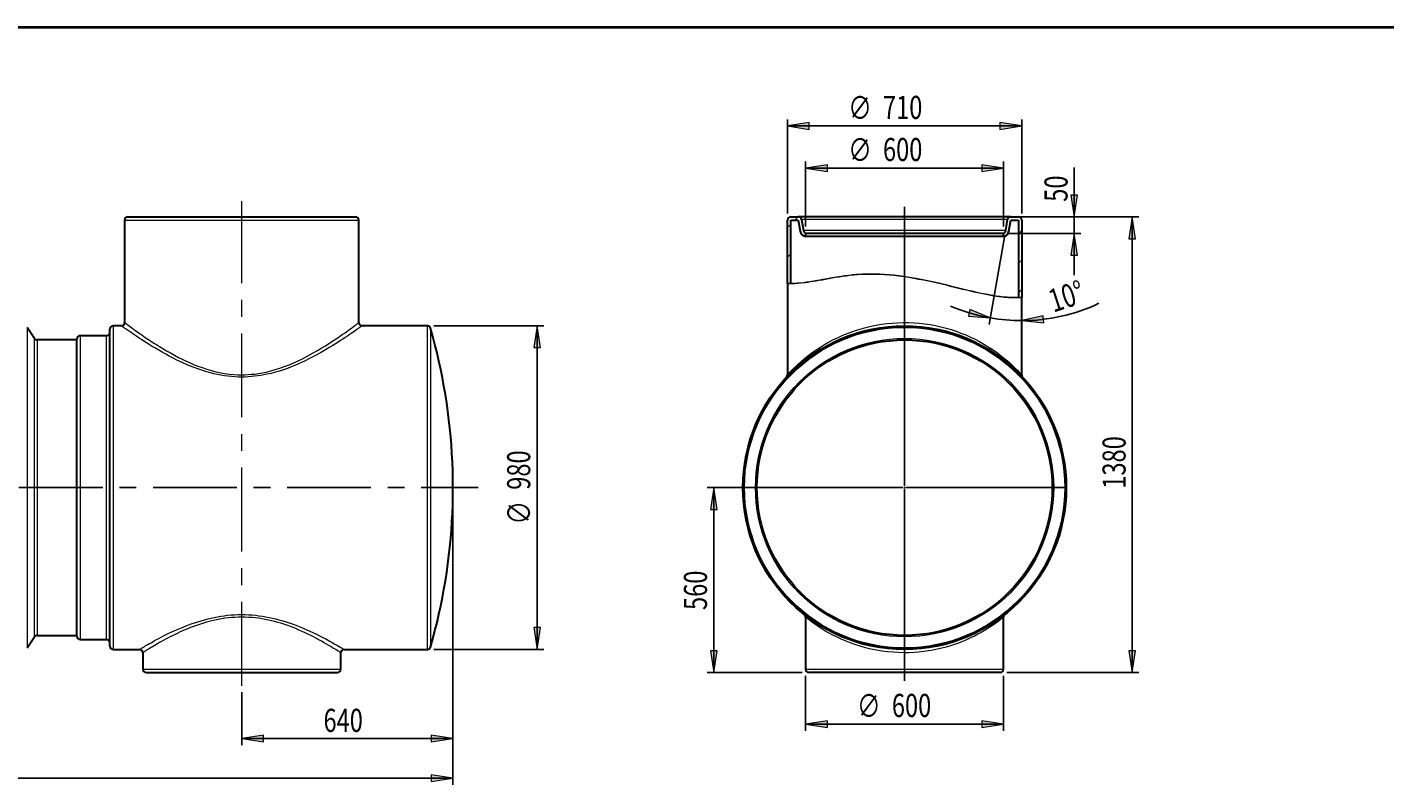
# Model space of a CAD drawing. Extents: x 0 to 596, y 189 to 653.
# Drawn here: x 178 to 385, y 362 to 477 of the extents above; entities that cross this region are included whole.
import ezdxf

# ---------------------------------------------------------------- set-up
doc = ezdxf.new("R2010")
doc.units = 0
doc.header["$MEASUREMENT"] = 0
doc.linetypes.add('AI-Linetype-2', pattern=[20.427324, 12.767077, -2.553416, 2.553416, -2.553416])
doc.linetypes.add('AI-Linetype-54', pattern=[20.427324, 12.767077, -2.553416, 2.553416, -2.553416])
doc.layers.get('0').update_dxf_attribs({"lineweight": 0})
doc.layers.add('FORMAT', color=7, linetype='Continuous', lineweight=0)

# ---------------------------------------------------------------- blocks, each defined once
blk = doc.blocks.new('Block_1')
blk.add_open_spline([(329.95, 436.14), (329.78, 436.13), (329.61, 436.12), (329.44, 436.11), (329.44, 436.11), (329.11, 436.09), (328.47, 436.11), (327.82, 436.13), (326.85, 436.2), (325.65, 436.39), (324.48, 436.58), (323.06, 436.89), (321.52, 437.26), (319.96, 437.64), (318.23, 438.08), (316.45, 438.48), (314.52, 438.9), (312.47, 439.28), (310.46, 439.49), (308.57, 439.69), (306.66, 439.73), (304.93, 439.61), (303.35, 439.5), (301.87, 439.24), (300.59, 439.01), (299.18, 438.75), (297.96, 438.54), (297.02, 438.42), (296.08, 438.29), (295.4, 438.26), (295.05, 438.25), (294.86, 438.24), (294.76, 438.24), (294.76, 438.24), (294.59, 438.24), (294.43, 438.24), (294.26, 438.24), (294.26, 438.24), (294.37, 438.24), (294.58, 438.24), (294.95, 438.24), (295.65, 438.26), (296.63, 438.37), (297.6, 438.48), (298.87, 438.7), (300.33, 438.96), (301.65, 439.2), (303.16, 439.47), (304.77, 439.6), (306.56, 439.73), (308.53, 439.69), (310.47, 439.49), (312.54, 439.27), (314.65, 438.87), (316.62, 438.44), (318.45, 438.03), (320.21, 437.58), (321.79, 437.2), (323.38, 436.81), (324.84, 436.5), (326.04, 436.33), (327.28, 436.15), (328.28, 436.1), (328.94, 436.1), (329.6, 436.1), (329.95, 436.14), (329.95, 436.14)], degree=3, knots=[0, 0, 0, 0, 1, 1, 1, 2, 2, 2, 3, 3, 3, 4, 4, 4, 5, 5, 5, 6, 6, 6, 7, 7, 7, 8, 8, 8, 9, 9, 9, 10, 10, 10, 11, 11, 11, 12, 12, 12, 13, 13, 13, 14, 14, 14, 15, 15, 15, 16, 16, 16, 17, 17, 17, 18, 18, 18, 19, 19, 19, 20, 20, 20, 21, 21, 21, 22, 22, 22, 22])
at = {"color": 7, "lineweight": 0}
for points in [[(299.93, 438.89), (299.93, 438.89), (299.93, 438.89), (299.93, 438.89)], [(305.18, 439.62), (305.18, 439.62), (305.18, 439.62), (305.18, 439.62)], [(309.64, 439.57), (309.64, 439.57), (309.64, 439.57), (309.64, 439.57)], [(313.62, 439.04), (313.62, 439.04), (313.62, 439.04), (313.62, 439.04)], [(294.77, 438.24), (294.77, 438.24), (294.77, 438.24), (294.77, 438.24)], [(317.37, 438.27), (317.37, 438.27), (317.37, 438.27), (317.37, 438.27)], [(321, 437.39), (321, 437.39), (321, 437.39), (321, 437.39)], [(324.69, 436.56), (324.69, 436.56), (324.69, 436.56), (324.69, 436.56)], [(328.74, 436.1), (328.74, 436.1), (328.74, 436.1), (328.74, 436.1)]]:
    blk.add_open_spline(points, degree=3, dxfattribs=at)
blk = doc.blocks.new('Block_2')
blk.add_open_spline([(294.26, 438.24), (294.43, 438.24), (294.59, 438.24), (294.76, 438.24), (294.76, 438.24), (294.76, 447.89), (294.76, 447.89), (294.76, 447.89), (295.91, 447.89), (295.91, 447.89), (295.91, 447.89), (296.2, 446.21), (296.2, 446.21), (296.28, 445.79), (296.61, 445.46), (297.02, 445.39), (297.02, 445.39), (297.02, 445.91), (297.02, 445.91), (296.85, 445.97), (296.73, 446.12), (296.7, 446.29), (296.7, 446.29), (296.4, 447.98), (296.4, 447.98), (296.36, 448.22), (296.15, 448.39), (295.91, 448.39), (295.91, 448.39), (294.76, 448.39), (294.76, 448.39), (294.48, 448.39), (294.26, 448.17), (294.26, 447.89), (294.26, 447.89), (294.26, 438.24), (294.26, 438.24)], degree=3, knots=[0, 0, 0, 0, 1, 1, 1, 2, 2, 2, 3, 3, 3, 4, 4, 4, 5, 5, 5, 6, 6, 6, 7, 7, 7, 8, 8, 8, 9, 9, 9, 10, 10, 10, 11, 11, 11, 12, 12, 12, 12])
at = {"color": 7, "lineweight": 0}
for points in [[(294.26, 446.76), (294.26, 446.76), (294.76, 447.26), (294.76, 447.26)], [(295.39, 447.89), (295.39, 447.89), (295.89, 448.39), (295.89, 448.39)], [(294.26, 442.24), (294.26, 442.24), (294.76, 442.75), (294.76, 442.75)]]:
    blk.add_open_spline(points, degree=3, dxfattribs=at)
blk = doc.blocks.new('Block_3')
blk.add_open_spline([(329.95, 447.89), (329.95, 448.17), (329.72, 448.39), (329.44, 448.39), (329.44, 448.39), (328.3, 448.39), (328.3, 448.39), (328.05, 448.39), (327.85, 448.22), (327.8, 447.98), (327.8, 447.98), (327.51, 446.29), (327.51, 446.29), (327.48, 446.12), (327.35, 445.97), (327.18, 445.91), (327.18, 445.91), (327.18, 445.39), (327.18, 445.39), (327.6, 445.46), (327.93, 445.79), (328, 446.21), (328, 446.21), (328.3, 447.89), (328.3, 447.89), (328.3, 447.89), (329.44, 447.89), (329.44, 447.89), (329.44, 447.89), (329.44, 436.11), (329.44, 436.11), (329.61, 436.12), (329.78, 436.13), (329.95, 436.14), (329.95, 436.14), (329.95, 447.89), (329.95, 447.89)], degree=3, knots=[0, 0, 0, 0, 1, 1, 1, 2, 2, 2, 3, 3, 3, 4, 4, 4, 5, 5, 5, 6, 6, 6, 7, 7, 7, 8, 8, 8, 9, 9, 9, 10, 10, 10, 11, 11, 11, 12, 12, 12, 12])
at = {"color": 7, "lineweight": 0}
for points in [[(329.44, 445.83), (329.44, 445.83), (329.95, 446.33), (329.95, 446.33)], [(329.44, 441.32), (329.44, 441.32), (329.95, 441.82), (329.95, 441.82)], [(329.44, 436.8), (329.44, 436.8), (329.95, 437.31), (329.95, 437.31)]]:
    blk.add_open_spline(points, degree=3, dxfattribs=at)
blk = doc.blocks.new('Block_5')
at = {"layer": 'FORMAT'}
h = blk.add_hatch(color=7, dxfattribs=at)
h.dxf.hatch_style = 2
h.paths.add_polyline_path([(256.14, 431.8), (255.63, 428.48), (256.65, 428.48)])
h = blk.add_hatch(color=7, dxfattribs=at)
h.dxf.hatch_style = 2
h.paths.add_polyline_path([(256.14, 382.55), (256.65, 385.86), (255.63, 385.86)])
at = {"layer": 'FORMAT', "color": 7, "lineweight": 25}
for p, q in [((240.41, 431.8), (257.15, 431.8)), ((256.14, 431.8), (256.14, 382.55)), ((240.41, 382.55), (257.15, 382.55))]:
    blk.add_line(p, q, dxfattribs=at)
at = {"layer": 'FORMAT'}
for points in [[(256.14, 431.8), (255.63, 428.48), (256.65, 428.48), (256.65, 428.48)], [(256.14, 382.55), (256.65, 385.86), (255.63, 385.86), (255.63, 385.86)]]:
    blk.add_lwpolyline(points, close=True, dxfattribs=at)
at = {"layer": 'FORMAT', "char_height": 0.2, "attachment_point": 7, "rotation": 90}
for s, insert in [('\\C7;\\FMyriad Pro|b0|i0|c1;\\H3.518486;\\W0.750000;980', (255.07, 406.85)), ('\\C7;\\FMyriad Pro|b0|i0|c1;\\H3.518486;\\W0.750000;∅', (255.12, 401.55))]:
    blk.add_mtext(s, dxfattribs=dict(at, insert=insert))
blk = doc.blocks.new('Block_6')
at = {"layer": 'FORMAT'}
h = blk.add_hatch(color=7, dxfattribs=at)
h.dxf.hatch_style = 2
h.paths.add_polyline_path([(58.54, 362.94), (61.86, 362.43), (61.86, 363.45)])
h = blk.add_hatch(color=7, dxfattribs=at)
h.dxf.hatch_style = 2
h.paths.add_polyline_path([(243.3, 362.94), (239.98, 363.45), (239.98, 362.43)])
at = {"layer": 'FORMAT', "color": 7, "lineweight": 25}
for p, q in [((243.3, 406.17), (243.3, 361.94)), ((58.54, 383.68), (58.54, 361.94)), ((58.54, 362.94), (243.3, 362.94))]:
    blk.add_line(p, q, dxfattribs=at)
at = {"layer": 'FORMAT'}
for points in [[(58.54, 362.94), (61.86, 362.43), (61.86, 363.45), (61.86, 363.45)], [(243.3, 362.94), (239.98, 363.45), (239.98, 362.43), (239.98, 362.43)]]:
    blk.add_lwpolyline(points, close=True, dxfattribs=at)
at = {"layer": 'FORMAT', "insert": (147.65, 363.96), "char_height": 0.2, "attachment_point": 7}
blk.add_mtext('\\C7;\\FMyriad Pro|b0|i0|c1;\\H3.518486;\\W0.750000;8835', dxfattribs=at)
blk = doc.blocks.new('Block_7')
at = {"layer": 'FORMAT'}
h = blk.add_hatch(color=7, dxfattribs=at)
h.dxf.hatch_style = 2
h.paths.add_polyline_path([(211.13, 368.97), (214.45, 368.46), (214.45, 369.48)])
h = blk.add_hatch(color=7, dxfattribs=at)
h.dxf.hatch_style = 2
h.paths.add_polyline_path([(243.3, 368.97), (239.98, 369.48), (239.98, 368.46)])
at = {"layer": 'FORMAT', "color": 7, "lineweight": 25}
for p, q in [((243.3, 406.17), (243.3, 367.97)), ((211.13, 376.02), (211.13, 367.97)), ((243.3, 368.97), (211.13, 368.97))]:
    blk.add_line(p, q, dxfattribs=at)
at = {"layer": 'FORMAT'}
for points in [[(211.13, 368.97), (214.45, 368.46), (214.45, 369.48), (214.45, 369.48)], [(243.3, 368.97), (239.98, 369.48), (239.98, 368.46), (239.98, 368.46)]]:
    blk.add_lwpolyline(points, close=True, dxfattribs=at)
at = {"layer": 'FORMAT', "insert": (223.58, 369.99), "char_height": 0.2, "attachment_point": 7}
blk.add_mtext('\\C7;\\FMyriad Pro|b0|i0|c1;\\H3.518486;\\W0.750000;640', dxfattribs=at)
blk = doc.blocks.new('Block_8')
at = {"layer": 'FORMAT'}
h = blk.add_hatch(color=7, dxfattribs=at)
h.dxf.hatch_style = 2
h.paths.add_polyline_path([(297.02, 455.81), (300.34, 455.29), (300.34, 456.32)])
h = blk.add_hatch(color=7, dxfattribs=at)
h.dxf.hatch_style = 2
h.paths.add_polyline_path([(327.18, 455.81), (323.86, 456.32), (323.86, 455.29)])
at = {"layer": 'FORMAT', "color": 7, "lineweight": 25}
for p, q in [((297.02, 446.91), (297.02, 456.81)), ((297.02, 455.81), (327.18, 455.81)), ((327.18, 446.91), (327.18, 456.81))]:
    blk.add_line(p, q, dxfattribs=at)
at = {"layer": 'FORMAT'}
for points in [[(297.02, 455.81), (300.34, 455.29), (300.34, 456.32), (300.34, 456.32)], [(327.18, 455.81), (323.86, 456.32), (323.86, 455.29), (323.86, 455.29)]]:
    blk.add_lwpolyline(points, close=True, dxfattribs=at)
at = {"layer": 'FORMAT', "char_height": 0.2, "attachment_point": 7}
for s, insert in [('\\C7;\\FMyriad Pro|b0|i0|c1;\\H3.518486;\\W0.750000;∅', (303.51, 456.82)), ('\\C7;\\FMyriad Pro|b0|i0|c1;\\H3.518486;\\W0.750000;600', (308.81, 456.88))]:
    blk.add_mtext(s, dxfattribs=dict(at, insert=insert))
blk = doc.blocks.new('Block_9')
at = {"layer": 'FORMAT'}
h = blk.add_hatch(color=7, dxfattribs=at)
h.dxf.hatch_style = 2
h.paths.add_polyline_path([(294.26, 462.22), (297.58, 461.71), (297.58, 462.73)])
h = blk.add_hatch(color=7, dxfattribs=at)
h.dxf.hatch_style = 2
h.paths.add_polyline_path([(329.95, 462.22), (326.63, 462.73), (326.63, 461.71)])
at = {"layer": 'FORMAT', "color": 7, "lineweight": 25}
for p, q in [((294.26, 448.89), (294.26, 463.22)), ((294.26, 462.22), (329.95, 462.22)), ((329.95, 448.89), (329.95, 463.22))]:
    blk.add_line(p, q, dxfattribs=at)
at = {"layer": 'FORMAT'}
for points in [[(294.26, 462.22), (297.58, 461.71), (297.58, 462.73), (297.58, 462.73)], [(329.95, 462.22), (326.63, 462.73), (326.63, 461.71), (326.63, 461.71)]]:
    blk.add_lwpolyline(points, close=True, dxfattribs=at)
at = {"layer": 'FORMAT', "char_height": 0.2, "attachment_point": 7}
for s, insert in [('\\C7;\\FMyriad Pro|b0|i0|c1;\\H3.518486;\\W0.750000;∅', (303.51, 463.23)), ('\\C7;\\FMyriad Pro|b0|i0|c1;\\H3.518486;\\W0.750000;710', (308.81, 463.29))]:
    blk.add_mtext(s, dxfattribs=dict(at, insert=insert))
blk = doc.blocks.new('Block_10')
at = {"layer": 'FORMAT'}
h = blk.add_hatch(color=7, dxfattribs=at)
h.dxf.hatch_style = 2
h.paths.add_polyline_path([(297.02, 371.18), (300.34, 370.67), (300.34, 371.7)])
h = blk.add_hatch(color=7, dxfattribs=at)
h.dxf.hatch_style = 2
h.paths.add_polyline_path([(327.18, 371.18), (323.86, 371.7), (323.86, 370.67)])
at = {"layer": 'FORMAT', "color": 7, "lineweight": 25}
for p, q in [((297.02, 378.52), (297.02, 370.18)), ((327.18, 378.52), (327.18, 370.18)), ((297.02, 371.18), (327.18, 371.18))]:
    blk.add_line(p, q, dxfattribs=at)
at = {"layer": 'FORMAT'}
for points in [[(297.02, 371.18), (300.34, 370.67), (300.34, 371.7), (300.34, 371.7)], [(327.18, 371.18), (323.86, 371.7), (323.86, 370.67), (323.86, 370.67)]]:
    blk.add_lwpolyline(points, close=True, dxfattribs=at)
at = {"layer": 'FORMAT', "char_height": 0.2, "attachment_point": 7}
for s, insert in [('\\C7;\\FMyriad Pro|b0|i0|c1;\\H3.518486;\\W0.750000;∅', (304.85, 372.2)), ('\\C7;\\FMyriad Pro|b0|i0|c1;\\H3.518486;\\W0.750000;600', (310.16, 372.26))]:
    blk.add_mtext(s, dxfattribs=dict(at, insert=insert))
blk = doc.blocks.new('Block_11')
at = {"layer": 'FORMAT'}
h = blk.add_hatch(color=7, dxfattribs=at)
h.dxf.hatch_style = 2
h.paths.add_polyline_path([(283.02, 407.17), (282.51, 403.86), (283.53, 403.86)])
h = blk.add_hatch(color=7, dxfattribs=at)
h.dxf.hatch_style = 2
h.paths.add_polyline_path([(283.02, 379.03), (283.53, 382.35), (282.51, 382.35)])
at = {"layer": 'FORMAT', "color": 7, "lineweight": 25}
for p, q in [((311.1, 407.17), (282.01, 407.17)), ((283.02, 407.17), (283.02, 379.03)), ((296.52, 379.03), (282.01, 379.03))]:
    blk.add_line(p, q, dxfattribs=at)
at = {"layer": 'FORMAT'}
for points in [[(283.02, 407.17), (282.51, 403.86), (283.53, 403.86), (283.53, 403.86)], [(283.02, 379.03), (283.53, 382.35), (282.51, 382.35), (282.51, 382.35)]]:
    blk.add_lwpolyline(points, close=True, dxfattribs=at)
at = {"layer": 'FORMAT', "insert": (282, 388.55), "char_height": 0.2, "attachment_point": 7, "rotation": 90}
blk.add_mtext('\\C7;\\FMyriad Pro|b0|i0|c1;\\H3.518486;\\W0.750000;560', dxfattribs=at)
blk = doc.blocks.new('Block_12')
at = {"layer": 'FORMAT'}
h = blk.add_hatch(color=7, dxfattribs=at)
h.dxf.hatch_style = 2
h.paths.add_polyline_path([(346.79, 448.39), (346.27, 445.07), (347.3, 445.07)])
h = blk.add_hatch(color=7, dxfattribs=at)
h.dxf.hatch_style = 2
h.paths.add_polyline_path([(346.79, 379.03), (347.3, 382.35), (346.27, 382.35)])
at = {"layer": 'FORMAT', "color": 7, "lineweight": 25}
for p, q in [((329.3, 448.39), (347.79, 448.39)), ((346.79, 379.03), (346.79, 448.39)), ((327.68, 379.03), (347.79, 379.03))]:
    blk.add_line(p, q, dxfattribs=at)
at = {"layer": 'FORMAT'}
for points in [[(346.79, 448.39), (346.27, 445.07), (347.3, 445.07), (347.3, 445.07)], [(346.79, 379.03), (347.3, 382.35), (346.27, 382.35), (346.27, 382.35)]]:
    blk.add_lwpolyline(points, close=True, dxfattribs=at)
at = {"layer": 'FORMAT', "insert": (345.77, 407.01), "char_height": 0.2, "attachment_point": 7, "rotation": 90}
blk.add_mtext('\\C7;\\FMyriad Pro|b0|i0|c1;\\H3.518486;\\W0.750000;1380', dxfattribs=at)
blk = doc.blocks.new('Block_13')
at = {"layer": 'FORMAT'}
h = blk.add_hatch(color=7, dxfattribs=at)
h.dxf.hatch_style = 2
h.paths.add_polyline_path([(337.94, 448.39), (338.45, 451.71), (337.43, 451.71)])
h = blk.add_hatch(color=7, dxfattribs=at)
h.dxf.hatch_style = 2
h.paths.add_polyline_path([(337.94, 445.88), (337.43, 442.56), (338.45, 442.56)])
at = {"layer": 'FORMAT', "color": 7, "lineweight": 25}
for p, q in [((337.94, 448.39), (337.94, 455.89)), ((329.3, 448.39), (338.95, 448.39)), ((337.94, 445.88), (337.94, 448.39)), ((328.02, 445.88), (338.95, 445.88)), ((337.94, 445.88), (337.94, 439.49))]:
    blk.add_line(p, q, dxfattribs=at)
at = {"layer": 'FORMAT'}
for points in [[(337.94, 448.39), (338.45, 451.71), (337.43, 451.71), (337.43, 451.71)], [(337.94, 445.88), (337.43, 442.56), (338.45, 442.56), (338.45, 442.56)]]:
    blk.add_lwpolyline(points, close=True, dxfattribs=at)
at = {"layer": 'FORMAT', "insert": (336.93, 450.69), "char_height": 0.2, "attachment_point": 7, "rotation": 90}
blk.add_mtext('\\C7;\\FMyriad Pro|b0|i0|c1;\\H3.518486;\\W0.750000;50', dxfattribs=at)
blk = doc.blocks.new('Block_14')
at = {"layer": 'FORMAT'}
h = blk.add_hatch(color=7, dxfattribs=at)
h.dxf.hatch_style = 2
h.paths.add_polyline_path([(325.16, 433.01), (322.05, 434.28), (321.82, 433.28)])
h = blk.add_hatch(color=7, dxfattribs=at)
h.dxf.hatch_style = 2
h.paths.add_polyline_path([(329.95, 432.59), (333.29, 432.28), (333.23, 433.3)])
at = {"layer": 'FORMAT', "color": 7, "lineweight": 25}
blk.add_line((327.33, 445.3), (324.99, 432.02), dxfattribs=at)
at = {"layer": 'FORMAT'}
for points in [[(325.16, 433.01), (322.05, 434.28), (321.82, 433.28), (321.82, 433.28)], [(329.95, 432.59), (333.29, 432.28), (333.23, 433.3), (333.23, 433.3)]]:
    blk.add_lwpolyline(points, close=True, dxfattribs=at)
at = {"layer": 'FORMAT', "color": 7, "lineweight": 25}
for points in [[(319.1, 434.82), (321.04, 433.98), (323.08, 433.38), (325.16, 433.01)], [(329.95, 432.59), (334.01, 432.59), (338.03, 433.49), (341.71, 435.23)], [(325.16, 433.01), (326.74, 432.73), (328.34, 432.59), (329.95, 432.59)]]:
    blk.add_open_spline(points, degree=3, dxfattribs=at)
at = {"layer": 'FORMAT', "insert": (334.76, 433.81), "char_height": 0.2, "attachment_point": 7, "rotation": 17.964}
blk.add_mtext('\\C7;\\FMyriad Pro|b0|i0|c1;\\H3.518486;\\W0.750000;10°', dxfattribs=at)

msp = doc.modelspace()

# ---------------------------------------------------------------- linework, layer by layer
at = {"color": 7, "lineweight": 30}
for p, q in [((193.28, 447.89), (193.28, 432.3)), ((193.79, 448.39), (211.13, 448.39)), ((211.13, 448.39), (228.47, 448.39)), ((228.97, 432.31), (228.97, 447.89)), ((294.26, 438.24), (294.26, 447.89)), ((294.76, 448.39), (295.91, 448.39)), ((294.76, 438.24), (294.76, 447.89)), ((294.76, 447.89), (295.91, 447.89)), ((328.3, 448.39), (295.91, 448.39)), ((295.91, 447.89), (296.2, 446.21)), ((296.4, 447.98), (296.7, 446.29)), ((327.51, 446.29), (327.8, 447.98)), ((328, 446.21), (328.3, 447.89)), ((328.3, 448.39), (329.44, 448.39)), ((328.3, 447.89), (329.44, 447.89)), ((329.44, 447.89), (329.44, 436.11)), ((329.95, 447.89), (329.95, 436.14)), ((297.02, 445.91), (297.02, 445.39)), ((297.02, 445.91), (327.18, 445.91)), ((327.18, 445.39), (297.02, 445.39)), ((327.18, 445.39), (327.18, 445.91)), ((294.26, 438.24), (294.26, 424.35)), ((329.95, 424.35), (329.95, 436.14)), ((179.56, 429.89), (178.43, 431.57)), ((190.52, 430.3), (186.5, 430.3)), ((191.02, 383.05), (191.02, 431.3)), ((192.78, 431.8), (191.53, 431.8)), ((239.4, 431.8), (229.47, 431.8)), ((186, 429.67), (179.98, 429.67)), ((186, 384.56), (186, 429.79)), ((297.02, 387.45), (297.02, 379.53)), ((327.18, 379.53), (327.18, 387.46)), ((178.43, 382.78), (179.56, 384.46)), ((179.98, 384.68), (186, 384.68)), ((186.5, 384.05), (190.52, 384.05)), ((191.53, 382.55), (195.55, 382.55)), ((196.05, 382.04), (196.05, 379.53)), ((226.21, 379.53), (226.21, 382.04)), ((226.71, 382.55), (239.4, 382.55)), ((196.55, 379.03), (211.13, 379.03)), ((211.13, 379.03), (225.7, 379.03)), ((326.68, 379.03), (297.53, 379.03))]:
    msp.add_line(p, q, dxfattribs=at)
at = {"color": 253, "lineweight": 0}
for p, q in [((193.28, 447.89), (211.13, 447.89)), ((211.13, 447.89), (228.97, 447.89)), ((327.8, 447.98), (296.4, 447.98)), ((327.51, 446.29), (296.7, 446.29)), ((178.43, 431.57), (178.43, 382.78)), ((186.5, 430.3), (186.5, 384.05)), ((190.52, 384.05), (190.52, 430.3)), ((191.53, 431.8), (191.53, 382.55)), ((239.4, 407.17), (239.4, 431.8)), ((239.88, 431.44), (239.88, 407.17)), ((179.56, 407.17), (179.56, 429.89)), ((179.98, 429.67), (179.98, 384.68)), ((179.56, 384.46), (179.56, 407.17)), ((239.4, 382.55), (239.4, 407.17)), ((239.88, 407.17), (239.88, 382.91)), ((196.05, 379.53), (211.13, 379.53)), ((211.13, 379.53), (226.21, 379.53)), ((297.02, 379.53), (327.18, 379.53))]:
    msp.add_line(p, q, dxfattribs=at)
at = {"color": 7, "linetype": 'AI-Linetype-2', "lineweight": 25}
msp.add_line((156.76, 407.17), (247.12, 407.17), dxfattribs=at)
at = {"color": 7, "lineweight": 0}
msp.add_lwpolyline([(329.95, 436.14), (329.92, 436.14), (329.83, 436.13), (329.69, 436.12), (329.5, 436.11), (329.25, 436.11), (328.94, 436.1), (328.59, 436.11), (328.17, 436.12), (327.71, 436.15), (327.2, 436.19), (326.64, 436.25), (326.04, 436.33), (325.42, 436.43), (324.76, 436.55), (324.06, 436.68), (323.33, 436.84), (322.58, 437.01), (321.79, 437.2), (320.99, 437.39), (320.15, 437.6), (319.3, 437.81), (318.42, 438.02), (317.53, 438.23), (316.62, 438.44), (315.63, 438.65), (314.61, 438.86), (313.58, 439.05), (312.55, 439.22), (311.51, 439.37), (310.47, 439.49), (309.5, 439.58), (308.53, 439.64), (307.56, 439.67), (306.61, 439.67), (305.68, 439.65), (304.77, 439.6), (303.98, 439.52), (303.2, 439.43), (302.44, 439.32), (301.71, 439.21), (301.01, 439.08), (300.33, 438.96), (299.62, 438.83), (298.94, 438.71), (298.3, 438.61), (297.7, 438.51), (297.14, 438.43), (296.63, 438.37), (296.16, 438.32), (295.74, 438.29), (295.38, 438.26), (295.06, 438.25), (294.79, 438.24), (294.58, 438.24), (294.44, 438.24), (294.34, 438.24), (294.28, 438.24), (294.26, 438.24)], dxfattribs=at)
at = {"color": 253, "lineweight": 0}
for points in [[(193.29, 432.3), (193.3, 432.3), (193.32, 432.28), (193.37, 432.24), (193.43, 432.2), (193.51, 432.14), (193.64, 432.04), (193.78, 431.93), (193.96, 431.81), (194.16, 431.66), (194.38, 431.5), (194.63, 431.32), (194.96, 431.08), (195.34, 430.81), (195.62, 430.61), (195.91, 430.41), (196.43, 430.05), (196.9, 429.74), (197.39, 429.41), (197.75, 429.18), (198.13, 428.94), (198.6, 428.64), (199.1, 428.34), (199.67, 428.01), (200.26, 427.67), (200.87, 427.33), (201.5, 427), (202.03, 426.73), (202.57, 426.47), (203.16, 426.2), (203.77, 425.94), (204.42, 425.68), (205.09, 425.44), (205.78, 425.21), (206.49, 425), (206.98, 424.87), (207.48, 424.76), (207.99, 424.65), (208.51, 424.56), (209.21, 424.46), (209.91, 424.4), (210.52, 424.36), (211.13, 424.35)], [(211.13, 424.35), (211.62, 424.36), (212.12, 424.38), (212.61, 424.42), (213.1, 424.47), (213.98, 424.6), (214.85, 424.77), (215.53, 424.94), (216.2, 425.13), (216.91, 425.35), (217.61, 425.6), (218.34, 425.88), (219.06, 426.19), (219.73, 426.49), (220.37, 426.8), (221.21, 427.24), (222.01, 427.67), (222.67, 428.05), (223.31, 428.43), (223.76, 428.71), (224.19, 428.98), (224.87, 429.42), (225.52, 429.84), (225.99, 430.17), (226.44, 430.47), (226.76, 430.7), (227.06, 430.91), (227.46, 431.2), (227.82, 431.46), (228.09, 431.66), (228.33, 431.83), (228.49, 431.94), (228.62, 432.04), (228.72, 432.12), (228.81, 432.19), (228.88, 432.24), (228.94, 432.28), (228.96, 432.3), (228.97, 432.31), (228.97, 432.31)], [(294.26, 424.35), (294.26, 424.35), (294.29, 424.38), (294.32, 424.42), (294.36, 424.47), (294.42, 424.53), (294.5, 424.61), (294.64, 424.76), (294.82, 424.95), (295.04, 425.17), (295.29, 425.41), (295.57, 425.68), (295.88, 425.97), (296.33, 426.37), (296.82, 426.79), (297.36, 427.22), (297.96, 427.67), (298.61, 428.13), (299.3, 428.58), (299.9, 428.95), (300.52, 429.31), (301.18, 429.66), (301.88, 430), (302.61, 430.33), (303.36, 430.65), (304.05, 430.9), (304.75, 431.14), (305.47, 431.36), (306.22, 431.57), (307, 431.75), (307.78, 431.91), (308.58, 432.04), (309.38, 432.15), (310.19, 432.23), (311.04, 432.28), (311.89, 432.31), (312.74, 432.3), (313.56, 432.26), (314.37, 432.2), (315.18, 432.11), (316, 431.98), (316.81, 431.84), (317.61, 431.66), (318.41, 431.46), (319.19, 431.23), (319.95, 430.98), (320.68, 430.71), (321.43, 430.41), (322.14, 430.09), (322.83, 429.76), (323.49, 429.41), (324.18, 429.03), (324.83, 428.63), (325.45, 428.23), (326.05, 427.82), (326.61, 427.4), (327.13, 427), (327.59, 426.62), (328.01, 426.26), (328.39, 425.91), (328.75, 425.58), (329.06, 425.27), (329.33, 425), (329.51, 424.82), (329.66, 424.66), (329.78, 424.53), (329.87, 424.43), (329.93, 424.37), (329.95, 424.35)], [(211.13, 424.01), (210.63, 424.01), (210.09, 424.04), (209.55, 424.08), (209.02, 424.13), (208.48, 424.21), (207.94, 424.29), (207.41, 424.4), (206.88, 424.51), (206.36, 424.65), (205.45, 424.9), (204.57, 425.19), (203.71, 425.51), (202.89, 425.84), (202.05, 426.22), (201.23, 426.6), (200.65, 426.89), (200.09, 427.19), (199.54, 427.48), (199, 427.78), (198.48, 428.08), (197.97, 428.38), (197.48, 428.68), (197, 428.97), (196.6, 429.22), (196.22, 429.46), (195.85, 429.7), (195.5, 429.93), (195.16, 430.16), (194.84, 430.37), (194.54, 430.57), (194.26, 430.77), (193.95, 430.98), (193.68, 431.17), (193.5, 431.3), (193.33, 431.41), (193.19, 431.51), (193.07, 431.6), (192.97, 431.67), (192.89, 431.73), (192.83, 431.77), (192.79, 431.8), (192.78, 431.8), (192.78, 431.8)], [(229.47, 431.8), (229.47, 431.8), (229.45, 431.78), (229.4, 431.75), (229.33, 431.7), (229.23, 431.63), (229.11, 431.54), (228.98, 431.45), (228.83, 431.35), (228.66, 431.23), (228.47, 431.09), (228.26, 430.95), (228.03, 430.79), (227.78, 430.62), (227.51, 430.44), (227.21, 430.23), (226.89, 430.02), (226.54, 429.79), (226.19, 429.56), (225.8, 429.32), (225.41, 429.06), (224.99, 428.81), (224.56, 428.54), (223.86, 428.13), (223.12, 427.7), (222.35, 427.28), (221.55, 426.86), (220.68, 426.44), (219.77, 426.02), (219.22, 425.78), (218.65, 425.55), (218.07, 425.33), (217.48, 425.12), (216.87, 424.92), (216.24, 424.74), (215.6, 424.57), (214.95, 424.42), (214.02, 424.25), (213.08, 424.12), (212.6, 424.07), (212.11, 424.04), (211.62, 424.01), (211.13, 424.01)], [(195.55, 382.55), (195.56, 382.56), (195.6, 382.58), (195.66, 382.61), (195.73, 382.66), (195.83, 382.72), (195.95, 382.79), (196.09, 382.87), (196.24, 382.96), (196.42, 383.07), (196.62, 383.18), (196.83, 383.3), (197.06, 383.43), (197.3, 383.57), (197.57, 383.72), (197.85, 383.88), (198.16, 384.04), (198.47, 384.21), (198.84, 384.4), (199.22, 384.6), (199.62, 384.8), (200.04, 385.01), (200.49, 385.22), (200.95, 385.43), (201.43, 385.64), (201.92, 385.85), (202.66, 386.15), (203.44, 386.43), (204.26, 386.71), (205.08, 386.96), (205.99, 387.21), (206.46, 387.32), (206.93, 387.42), (207.43, 387.51), (207.94, 387.6), (208.45, 387.67), (208.97, 387.74), (209.51, 387.79), (210.04, 387.82), (210.59, 387.84), (211.13, 387.85)], [(211.13, 387.46), (211.12, 387.46), (210.61, 387.45), (210.09, 387.43), (209.58, 387.39), (209.06, 387.34), (208.54, 387.28), (208.03, 387.2), (207.51, 387.11), (207.01, 387), (206.37, 386.85), (205.74, 386.69), (205.13, 386.5), (204.53, 386.31), (203.92, 386.1), (203.34, 385.88), (202.77, 385.65), (202.22, 385.41), (201.75, 385.2), (201.3, 384.99), (200.86, 384.78), (200.44, 384.57), (200.02, 384.36), (199.63, 384.15), (199.24, 383.94), (198.88, 383.74), (198.58, 383.58), (198.3, 383.41), (198.03, 383.26), (197.77, 383.11), (197.53, 382.96), (197.3, 382.82), (197.09, 382.7), (196.9, 382.58), (196.73, 382.47), (196.58, 382.38), (196.45, 382.3), (196.33, 382.22), (196.24, 382.16), (196.16, 382.11), (196.1, 382.08), (196.07, 382.05), (196.05, 382.04), (196.05, 382.04)], [(211.13, 387.85), (211.65, 387.84), (212.17, 387.82), (212.7, 387.79), (213.22, 387.74), (213.75, 387.68), (214.27, 387.61), (214.8, 387.52), (215.31, 387.42), (215.81, 387.31), (216.29, 387.2), (216.78, 387.07), (217.25, 386.94), (217.72, 386.8), (218.19, 386.65), (218.65, 386.49), (219.1, 386.33), (219.6, 386.14), (220.1, 385.95), (220.58, 385.74), (221.05, 385.54), (221.51, 385.33), (221.96, 385.13), (222.39, 384.92), (222.81, 384.72), (223.39, 384.42), (223.93, 384.14), (224.43, 383.86), (224.88, 383.61), (225.32, 383.37), (225.51, 383.25), (225.7, 383.15), (225.98, 382.98), (226.22, 382.84), (226.42, 382.72), (226.56, 382.64), (226.66, 382.57), (226.71, 382.55), (226.71, 382.55)], [(226.2, 382.04), (226.21, 382.04), (226.18, 382.06), (226.13, 382.09), (226.05, 382.14), (225.94, 382.21), (225.81, 382.3), (225.64, 382.4), (225.45, 382.52), (225.23, 382.66), (224.97, 382.81), (224.69, 382.98), (224.38, 383.16), (224.05, 383.36), (223.68, 383.57), (223.29, 383.79), (222.87, 384.02), (222.43, 384.26), (222.04, 384.46), (221.63, 384.67), (221.21, 384.87), (220.77, 385.08), (220.31, 385.29), (219.84, 385.5), (219.34, 385.71), (218.84, 385.91), (217.98, 386.22), (217.54, 386.37), (217.09, 386.52), (216.63, 386.65), (216.15, 386.78), (215.67, 386.91), (215.18, 387.02), (214.7, 387.11), (214.21, 387.2), (213.71, 387.28), (213.21, 387.34), (212.7, 387.39), (212.18, 387.43), (211.65, 387.45), (211.13, 387.46)], [(327.18, 387.46), (327.18, 387.46), (327.17, 387.44), (327.12, 387.4), (327.04, 387.34), (326.93, 387.25), (326.78, 387.14), (326.61, 387), (326.34, 386.8), (326.02, 386.56), (325.66, 386.31), (325.24, 386.02), (324.77, 385.72), (324.27, 385.41), (323.79, 385.13), (323.28, 384.85), (322.74, 384.57), (322.15, 384.29), (321.54, 384.01), (320.9, 383.74), (320.32, 383.52), (319.72, 383.31), (319.1, 383.11), (318.45, 382.91), (317.78, 382.74), (317.09, 382.58), (316.41, 382.44), (315.72, 382.32), (315.02, 382.22), (314.29, 382.14), (313.55, 382.09), (312.81, 382.05), (311.99, 382.04), (311.16, 382.06), (310.34, 382.11), (309.49, 382.19), (308.66, 382.3), (307.84, 382.43), (306.97, 382.61), (306.13, 382.81), (305.31, 383.04), (304.5, 383.3), (303.71, 383.59), (302.97, 383.88), (302.34, 384.16), (301.74, 384.44), (301.18, 384.72), (300.63, 385.01), (300.12, 385.3), (299.64, 385.59), (299.26, 385.83), (298.9, 386.07), (298.57, 386.29), (298.27, 386.51), (297.99, 386.71), (297.75, 386.89), (297.54, 387.05), (297.37, 387.18), (297.23, 387.29), (297.12, 387.38), (297.05, 387.43), (297.02, 387.46), (297.03, 387.45)]]:
    msp.add_lwpolyline(points, dxfattribs=at)
at = {"color": 7, "lineweight": 30}
msp.add_lwpolyline([(239.88, 382.91), (240.23, 384.16), (240.56, 385.41), (240.87, 386.66), (241.16, 387.92), (241.44, 389.19), (241.69, 390.46), (241.93, 391.73), (242.15, 393), (242.35, 394.28), (242.53, 395.56), (242.69, 396.85), (242.83, 398.13), (242.95, 399.42), (243.06, 400.71), (243.15, 402), (243.21, 403.29), (243.26, 404.59), (243.29, 405.88), (243.3, 407.17), (243.29, 408.47), (243.26, 409.76), (243.21, 411.06), (243.15, 412.35), (243.06, 413.64), (242.95, 414.93), (242.83, 416.22), (242.69, 417.5), (242.53, 418.79), (242.35, 420.07), (242.15, 421.35), (241.93, 422.62), (241.69, 423.89), (241.44, 425.16), (241.16, 426.43), (240.87, 427.69), (240.56, 428.94), (240.23, 430.19), (239.88, 431.44)], dxfattribs=at)
for radius in [24.63, 24.5, 22.49]:
    msp.add_circle((312.1, 407.17), radius, dxfattribs=at)
at = {"color": 253, "lineweight": 0}
for radius in [24.39, 22.71]:
    msp.add_circle((312.1, 407.17), radius, dxfattribs=at)
at = {"color": 7, "lineweight": 30}
for points in [[(193.79, 448.39), (193.51, 448.39), (193.28, 448.17), (193.28, 447.89)], [(228.97, 447.89), (228.97, 448.17), (228.75, 448.39), (228.47, 448.39)], [(294.76, 448.39), (294.48, 448.39), (294.26, 448.17), (294.26, 447.89)], [(296.4, 447.98), (296.36, 448.22), (296.15, 448.39), (295.91, 448.39)], [(328.3, 448.39), (328.05, 448.39), (327.85, 448.22), (327.8, 447.98)], [(329.95, 447.89), (329.95, 448.17), (329.72, 448.39), (329.44, 448.39)], [(296.2, 446.21), (296.28, 445.79), (296.61, 445.46), (297.02, 445.39)], [(296.7, 446.29), (296.73, 446.12), (296.85, 445.97), (297.02, 445.91)], [(327.18, 445.91), (327.35, 445.97), (327.48, 446.12), (327.51, 446.29)], [(327.18, 445.39), (327.6, 445.46), (327.93, 445.79), (328, 446.21)], [(186.5, 430.3), (186.22, 430.3), (186, 430.07), (186, 429.79)], [(190.52, 430.3), (190.8, 430.3), (191.02, 430.52), (191.02, 430.8)], [(191.53, 431.8), (191.25, 431.8), (191.02, 431.58), (191.02, 431.3)], [(239.88, 431.44), (239.82, 431.66), (239.63, 431.8), (239.4, 431.8)], [(179.56, 429.89), (179.66, 429.75), (179.81, 429.67), (179.98, 429.67)], [(294.14, 424.03), (294.22, 424.12), (294.26, 424.23), (294.26, 424.35)], [(329.95, 424.35), (329.95, 424.23), (329.99, 424.11), (330.07, 424.02)], [(297.02, 387.45), (297.02, 387.6), (296.96, 387.74), (296.85, 387.84)], [(327.36, 387.84), (327.25, 387.74), (327.18, 387.6), (327.18, 387.46)], [(179.98, 384.68), (179.81, 384.68), (179.66, 384.6), (179.56, 384.46)], [(186, 384.56), (186, 384.28), (186.22, 384.05), (186.5, 384.05)], [(191.02, 383.55), (191.02, 383.83), (190.8, 384.05), (190.52, 384.05)], [(191.02, 383.05), (191.02, 382.77), (191.25, 382.55), (191.53, 382.55)], [(239.4, 382.55), (239.63, 382.55), (239.82, 382.69), (239.88, 382.91)], [(196.05, 379.53), (196.05, 379.25), (196.27, 379.03), (196.55, 379.03)], [(297.02, 379.53), (297.02, 379.25), (297.25, 379.03), (297.53, 379.03)], [(326.68, 379.03), (326.96, 379.03), (327.18, 379.25), (327.18, 379.53)]]:
    msp.add_open_spline(points, degree=3, dxfattribs=at)
for points in [[(192.78, 431.81), (193.06, 431.8), (193.28, 432.03), (193.28, 432.3), (193.28, 432.3), (193.28, 432.3), (193.28, 432.3)], [(228.97, 432.31), (228.97, 432.03), (229.19, 431.81), (229.47, 431.8), (229.47, 431.8), (229.47, 431.8), (229.47, 431.8)], [(196.05, 382.04), (196.05, 382.32), (195.83, 382.54), (195.55, 382.54), (195.55, 382.54), (195.55, 382.54), (195.55, 382.54)], [(226.71, 382.54), (226.43, 382.55), (226.21, 382.32), (226.21, 382.05), (226.21, 382.05), (226.21, 382.05), (226.21, 382.04)], [(225.7, 379.03), (225.98, 379.03), (226.21, 379.25), (226.21, 379.53), (226.21, 379.53), (226.21, 379.53), (226.21, 379.53)]]:
    msp.add_open_spline(points, degree=3, knots=[0, 0, 0, 0, 1, 1, 1, 2, 2, 2, 2], dxfattribs=at)
at = {"layer": 'FORMAT', "color": 7, "lineweight": 40}
msp.add_line((25.13, 477.26), (412.17, 477.26), dxfattribs=at)
at = {"layer": 'FORMAT', "color": 7, "linetype": 'AI-Linetype-54', "lineweight": 0}
msp.add_line((211.13, 377.02), (211.13, 450.8), dxfattribs=at)
at = {"layer": 'FORMAT', "color": 7, "lineweight": 25}
for p, q in [((312.1, 407.43), (312.1, 449.94)), ((311.85, 407.17), (287.35, 407.17)), ((312.1, 407.17), (311.98, 407.17)), ((312.1, 407.17), (312.1, 407.3)), ((312.1, 407.17), (312.1, 407.05)), ((312.1, 407.17), (312.23, 407.17)), ((312.1, 406.92), (312.1, 377.79)), ((312.35, 407.17), (336.86, 407.17))]:
    msp.add_line(p, q, dxfattribs=at)

# ---------------------------------------------------------------- block references
for name in ['Block_2', 'Block_3', 'Block_1']:
    msp.add_blockref(name, (0, 0))
at = {"layer": 'FORMAT'}
for name in ['Block_9', 'Block_8', 'Block_13', 'Block_12', 'Block_14', 'Block_5', 'Block_6', 'Block_7', 'Block_11', 'Block_10']:
    msp.add_blockref(name, (0, 0), dxfattribs=at)

doc.saveas('drawing.dxf')
